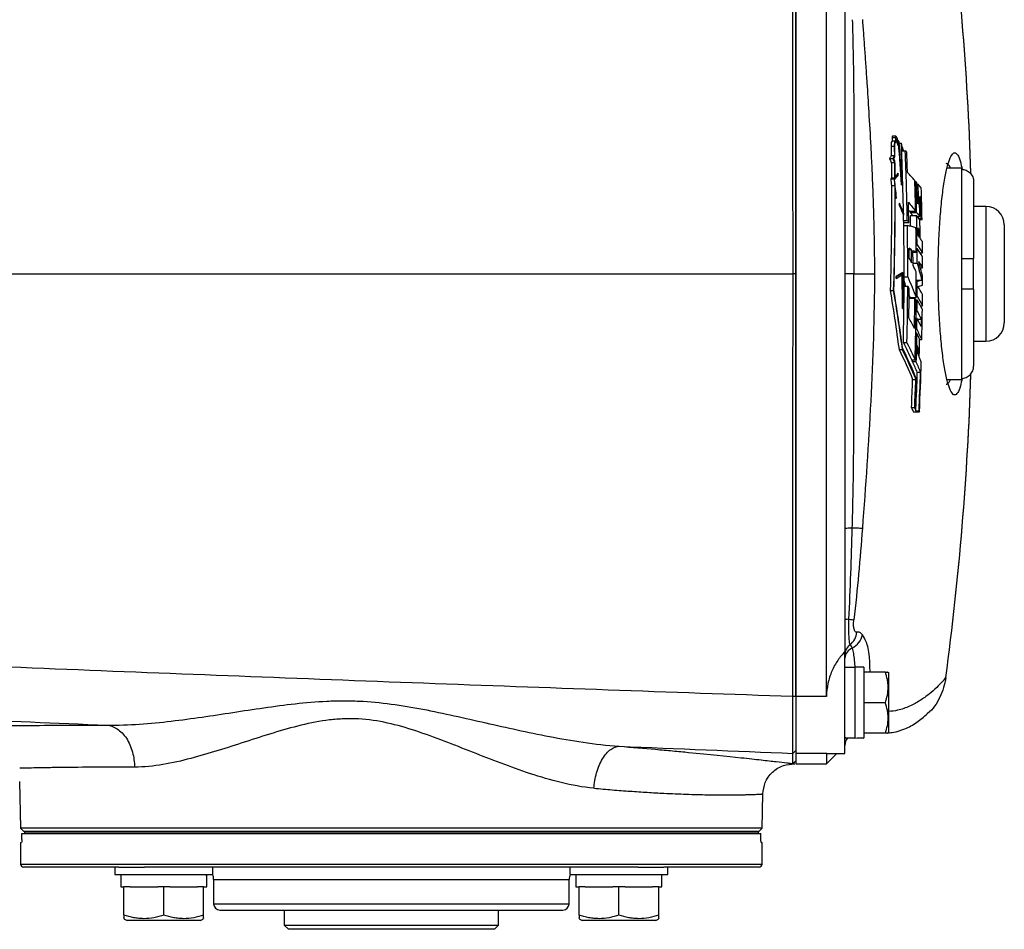
# Model space of a CAD drawing. Units: inches. Extents: x -32.8 to 34.4, y -13.4 to 24.1.
# Drawn here: x 12.1 to 18.5, y 13.4 to 19.2 of the extents above; entities that cross this region are included whole.
import ezdxf

# ---------------------------------------------------------------- set-up
doc = ezdxf.new("R2010")
doc.units = ezdxf.units.IN
doc.header["$MEASUREMENT"] = 0

msp = doc.modelspace()

# ---------------------------------------------------------------- linework, layer by layer
at = {"color": 7, "linetype": 'Continuous', "lineweight": 25}
for p, q in [((17.1272, 14.8681), (17.1272, 20.302)), ((17.324, 14.8681), (17.324, 20.302)), ((17.4422, 20.0123), (17.4422, 15.1578)), ((17.7687, 18.4709), (17.7482, 18.4709)), ((17.7384, 18.4065), (17.7588, 18.4065)), ((17.7454, 18.4395), (17.7659, 18.4395)), ((17.7455, 18.4615), (17.766, 18.4615)), ((17.7686, 18.428), (17.7691, 18.428)), ((17.7776, 18.4446), (17.778, 18.4446)), ((17.7811, 18.4151), (17.7815, 18.4151)), ((17.7815, 18.4426), (17.7837, 18.4426)), ((17.784, 18.4104), (17.7844, 18.4104)), ((17.787, 18.4251), (17.7874, 18.4251)), ((17.7905, 18.4251), (17.8029, 18.4251)), ((17.7394, 18.3448), (17.7599, 18.3448)), ((17.8067, 18.3849), (17.8113, 18.3849)), ((17.8068, 18.3783), (17.8183, 18.3783)), ((17.8068, 18.3757), (17.8295, 18.3757)), ((17.7286, 18.3259), (17.7491, 18.3259)), ((17.74, 18.3002), (17.7605, 18.3002)), ((17.7836, 18.2329), (17.784, 18.2329)), ((18.1902, 18.2642), (18.0982, 18.2642)), ((18.1902, 18.2642), (18.1902, 18.257)), ((18.1902, 18.257), (18.1902, 17.6835)), ((17.7366, 18.1965), (17.7571, 18.1965)), ((17.741, 18.2023), (17.7614, 18.2023)), ((17.7413, 18.1533), (17.7617, 18.1533)), ((17.8045, 18.1577), (17.8049, 18.1577)), ((17.8915, 18.1781), (17.8973, 18.1781)), ((17.9036, 18.161), (17.9124, 18.161)), ((18.2689, 18.1773), (18.2689, 17.6835)), ((17.7699, 18.0707), (17.7651, 18.1177)), ((17.7699, 18.0707), (17.7703, 18.0707)), ((17.791, 18.0294), (17.7914, 18.0294)), ((17.7926, 18.0386), (17.793, 18.0386)), ((17.9205, 18.0714), (17.929, 18.0714)), ((17.8187, 17.9619), (17.8191, 17.9619)), ((17.8506, 17.9943), (17.8558, 17.9878)), ((17.8558, 17.9878), (17.8964, 17.9878)), ((17.8616, 17.9878), (17.8618, 17.9802)), ((17.8618, 17.9802), (17.8774, 17.96)), ((17.8618, 17.9802), (17.9024, 17.9802)), ((18.3477, 18.0181), (18.2689, 18.0181)), ((18.3477, 18.0181), (18.3477, 17.152)), ((17.8193, 17.9275), (17.8427, 17.9275)), ((17.8195, 17.9151), (17.8522, 17.9151)), ((17.8622, 17.96), (17.9028, 17.96)), ((17.908, 17.9531), (17.9231, 17.9531)), ((17.9168, 17.9415), (17.9319, 17.9415)), ((17.9227, 17.9339), (17.9376, 17.9339)), ((18.4658, 17.9), (18.4658, 17.2701)), ((17.8198, 17.8958), (17.8432, 17.8958)), ((17.9101, 17.8687), (17.9189, 17.8687)), ((17.8997, 17.7714), (17.9055, 17.7714)), ((17.8544, 17.741), (17.8699, 17.741)), ((17.8791, 17.7244), (17.9001, 17.7244)), ((17.8999, 17.748), (17.9057, 17.748)), ((17.9245, 17.7195), (17.9403, 17.7195)), ((17.8795, 17.6536), (17.9063, 17.6536)), ((18.1902, 17.6835), (18.1902, 17.4866)), ((18.2689, 17.4866), (18.2689, 17.6835)), ((17.1272, 17.5851), (17.1087, 17.585)), ((17.4988, 17.5851), (17.4422, 17.5851)), ((17.8131, 17.5943), (17.8135, 17.5943)), ((17.9264, 17.6245), (17.9407, 17.6245)), ((17.7709, 17.5674), (17.7713, 17.5674)), ((17.7715, 17.5563), (17.7719, 17.5563)), ((17.8201, 17.5563), (17.8205, 17.5563)), ((17.8223, 17.5285), (17.822, 17.5297)), ((17.822, 17.5205), (17.8244, 17.5205)), ((17.8223, 17.5657), (17.8457, 17.5657)), ((17.9005, 17.5444), (17.9359, 17.5444)), ((17.9005, 17.5359), (17.9063, 17.5359)), ((17.7325, 17.4771), (17.7529, 17.4771)), ((17.8222, 17.5102), (17.8307, 17.5102)), ((17.8222, 17.5068), (17.8456, 17.5068)), ((17.8277, 17.5102), (17.8291, 17.5068)), ((18.1902, 17.4866), (18.1902, 16.9131)), ((18.2689, 17.4866), (18.2689, 16.9928)), ((17.8543, 17.4453), (17.8594, 17.433)), ((17.8544, 17.4288), (17.8911, 17.4288)), ((17.8594, 17.433), (17.9, 17.433)), ((17.8701, 17.433), (17.8724, 17.4288)), ((17.8971, 17.4182), (17.9057, 17.4182)), ((17.9001, 17.4416), (17.9059, 17.4416)), ((17.8109, 17.362), (17.8114, 17.362)), ((17.8991, 17.3473), (17.9049, 17.3473)), ((17.9262, 17.3805), (17.9396, 17.3805)), ((17.8985, 17.3005), (17.9043, 17.3005)), ((17.9077, 17.294), (17.933, 17.294)), ((17.8969, 17.2062), (17.9027, 17.2062)), ((17.8973, 17.2295), (17.9031, 17.2295)), ((17.8406, 17.1413), (17.8198, 17.1413)), ((17.922, 17.1624), (17.9361, 17.1624)), ((18.2689, 17.152), (18.3477, 17.152)), ((17.7894, 17.0998), (17.8098, 17.0998)), ((17.9063, 17.1061), (17.915, 17.1061)), ((17.872, 17.0317), (17.8927, 17.0317)), ((17.8981, 17.0196), (17.8774, 17.0196)), ((17.907, 16.9525), (17.9277, 16.9525)), ((17.877, 16.9069), (17.8973, 16.9069)), ((18.0982, 16.9059), (18.1902, 16.9059)), ((18.1902, 16.9131), (18.1902, 16.9059)), ((17.8698, 16.7258), (17.8901, 16.7258)), ((17.8799, 16.6992), (17.9204, 16.6992)), ((17.8978, 16.7056), (17.918, 16.7056)), ((17.4422, 14.5016), (17.4422, 15.1578)), ((17.5051, 15.0555), (17.4422, 15.0555)), ((17.5642, 15.0565), (17.5051, 15.0565)), ((17.5051, 15.0565), (17.5051, 14.6021)), ((17.5642, 15.0565), (17.5642, 14.6029)), ((17.7018, 15.026), (17.5642, 15.026)), ((17.7217, 15.0221), (17.7194, 15.026)), ((17.7217, 15.0221), (17.7217, 14.8291)), ((17.1272, 14.8695), (17.1077, 14.8681)), ((17.324, 14.8681), (17.1272, 14.8681)), ((17.1272, 14.8681), (17.1272, 14.5022)), ((17.7018, 14.8291), (17.5642, 14.8291)), ((17.7217, 14.8291), (17.7217, 14.6362)), ((17.7018, 14.6323), (17.5642, 14.6323)), ((17.7194, 14.6323), (17.7217, 14.6362)), ((17.4422, 14.5888), (17.4458, 14.607)), ((17.4422, 14.6028), (17.5051, 14.6028)), ((17.4422, 14.597), (17.4432, 14.6028)), ((17.1272, 14.522), (17.1081, 14.503)), ((17.324, 14.5022), (17.1272, 14.5022)), ((17.1272, 14.5022), (17.1272, 14.4354)), ((17.324, 14.5022), (17.327, 14.5039)), ((17.324, 14.5022), (17.324, 14.4354)), ((17.324, 14.4354), (17.3902, 14.5016)), ((17.327, 14.5016), (17.4422, 14.5016)), ((17.1272, 14.4563), (17.108, 14.4373)), ((17.108, 14.4373), (17.108, 14.4373)), ((17.1092, 14.436), (17.1273, 14.4551)), ((17.1272, 14.4354), (17.324, 14.4354)), ((12.1413, 14.3221), (12.1465, 14.0224)), ((16.911, 14.0224), (16.9148, 14.2425)), ((12.1465, 14.0224), (12.1666, 14.0024)), ((16.911, 14.0224), (12.1465, 14.0224)), ((12.155, 13.9492), (12.155, 13.9886)), ((12.155, 13.9886), (16.9025, 13.9886)), ((12.1666, 14.0024), (16.891, 14.0024)), ((12.1732, 14.0024), (12.1732, 13.9925)), ((12.1732, 14.0024), (16.8843, 14.0024)), ((12.1732, 13.9925), (12.1732, 13.9886)), ((12.1732, 13.9925), (16.8843, 13.9925)), ((12.1732, 13.9925), (16.8843, 13.9925)), ((16.8843, 14.0024), (16.8843, 13.9925)), ((16.8843, 13.9925), (16.8843, 13.9886)), ((16.891, 14.0024), (16.911, 14.0224)), ((16.9025, 13.9492), (16.9025, 13.9886)), ((12.1469, 13.9295), (12.1469, 13.7917)), ((12.1469, 13.9295), (12.1535, 13.9295)), ((16.9041, 13.9295), (16.9107, 13.9295)), ((16.9107, 13.7917), (16.9107, 13.9295)), ((12.1469, 13.7917), (16.9107, 13.7917)), ((12.7777, 13.7721), (12.1666, 13.7721)), ((12.7523, 13.7721), (12.7523, 13.7248)), ((12.7523, 13.7248), (13.3822, 13.7248)), ((12.7777, 13.7721), (12.9433, 13.7721)), ((12.7916, 13.7248), (12.7916, 13.6461)), ((16.1142, 13.7721), (12.9433, 13.7721)), ((13.3822, 13.7248), (13.3822, 13.7721)), ((15.6753, 13.7721), (15.6753, 13.7248)), ((15.6753, 13.7248), (16.3053, 13.7248)), ((15.7147, 13.7248), (15.7147, 13.6461)), ((16.1142, 13.7721), (16.2799, 13.7721)), ((16.891, 13.7721), (16.2799, 13.7721)), ((16.3053, 13.7248), (16.3053, 13.7721)), ((13.387, 13.6933), (13.387, 13.5358)), ((13.387, 13.6933), (15.6705, 13.6933)), ((15.6705, 13.5358), (15.6705, 13.6933)), ((12.7916, 13.6461), (12.8113, 13.6461)), ((12.8113, 13.4638), (12.8113, 13.6461)), ((12.8507, 13.6461), (12.8113, 13.6461)), ((12.8507, 13.6461), (13.0279, 13.6461)), ((13.0672, 13.6461), (13.0279, 13.6461)), ((13.0672, 13.4638), (13.0672, 13.6461)), ((13.1066, 13.6461), (13.0672, 13.6461)), ((13.1066, 13.6461), (13.2838, 13.6461)), ((13.3231, 13.6461), (13.2838, 13.6461)), ((13.3231, 13.6461), (13.3428, 13.6461)), ((13.3231, 13.4638), (13.3231, 13.6461)), ((15.7147, 13.6461), (15.7344, 13.6461)), ((15.7344, 13.4638), (15.7344, 13.6461)), ((15.7738, 13.6461), (15.7344, 13.6461)), ((15.7738, 13.6461), (15.9509, 13.6461)), ((15.9903, 13.6461), (15.9509, 13.6461)), ((15.9903, 13.4638), (15.9903, 13.6461)), ((16.0297, 13.6461), (15.9903, 13.6461)), ((16.0297, 13.6461), (16.2068, 13.6461)), ((16.2462, 13.6461), (16.2068, 13.6461)), ((16.2462, 13.6461), (16.2659, 13.6461)), ((16.2462, 13.4638), (16.2462, 13.6461)), ((13.387, 13.5358), (15.6705, 13.5358)), ((13.4264, 13.4965), (15.6311, 13.4965)), ((13.8398, 13.4965), (13.8398, 13.4)), ((15.2177, 13.4), (15.2177, 13.4965)), ((12.8113, 13.4409), (12.831, 13.4295)), ((13.3034, 13.4295), (12.831, 13.4295)), ((13.3034, 13.4295), (13.3231, 13.4409)), ((15.7344, 13.4409), (15.7541, 13.4295)), ((16.2265, 13.4295), (15.7541, 13.4295)), ((16.2265, 13.4295), (16.2462, 13.4409)), ((13.8398, 13.4), (13.8674, 13.3725)), ((13.8398, 13.4), (15.2177, 13.4)), ((15.1902, 13.3725), (13.8674, 13.3725)), ((15.1902, 13.3725), (15.2177, 13.4))]:
    msp.add_line(p, q, dxfattribs=at)
for centre, radius, start, end in [((-1.4161, 17.5851), 19.6782, 1.87576, 7.57852), ((-1.4161, 17.5851), 19.6784, 1.88615, 7.5782), ((-1.4161, 17.5851), 19.2385, 1.16337, 2.30258), ((-1.4161, 17.5851), 19.2618, 1.01868, 2.35256), ((-1.4161, 17.5851), 19.2711, 1.93532, 2.32418), ((-1.4161, 17.5851), 19.3167, 1.19473, 1.77921), ((-1.4161, 17.5851), 19.3225, 1.17166, 1.75869), ((-1.4161, 17.5851), 19.3283, 1.35991, 1.73801), ((-1.4161, 17.5851), 19.3371, 1.32603, 1.70679), ((-1.4161, 17.5851), 19.3568, 1.03252, 1.6349), ((-1.4161, 17.5851), 19.3428, 1.09033, 1.4726), ((-1.4161, 17.5851), 19.3513, 1.05549, 1.44023), ((-1.4161, 17.5851), 19.2385, 359.88424, 1.12226), ((18.3477, 17.9), 0.1181, 0, 90), ((-1.4161, 17.5851), 19.282, 0.90749, 1.1141), ((-1.4161, 17.5851), 19.3225, 0.55255, 1.11176), ((-1.4161, 17.5851), 19.3428, 0.67548, 1.02991), ((-1.4161, 17.5851), 19.2618, 359.94246, 0.92447), ((-1.4161, 17.5851), 19.3167, 0.41343, 0.87779), ((-1.4161, 17.5851), 19.3283, 0.73795, 0.8773), ((-1.4161, 17.5851), 19.3371, 0.70014, 0.84041), ((-1.4161, 17.5851), 19.3568, 0.39789, 0.61351), ((-1.4161, 17.5851), 19.2711, 0.2944, 0.4885), ((-1.4161, 17.5851), 19.2866, 0.20833, 0.46337), ((-1.4161, 17.5851), 19.2957, 0.15741, 0.44851), ((-1.4161, 17.5851), 19.3225, 0.20333, 0.48315), ((-1.4161, 17.5851), 19.3568, 0.11665, 0.32667), ((-1.4161, 17.5851), 19.3167, 359.54899, 0.0372), ((-1.4161, 17.5851), 19.2385, 358.69296, 359.83151), ((-1.4161, 17.5851), 19.3225, 359.57471, 359.85428), ((-1.4161, 17.5851), 19.3568, 359.78521, 359.95953), ((-1.4161, 17.5851), 19.2618, 358.67979, 359.7673), ((-1.4161, 17.5851), 19.2711, 359.15939, 359.72154), ((-1.4161, 17.5851), 19.3079, 358.95882, 359.53639), ((-1.4161, 17.5851), 19.3167, 358.35844, 359.49083), ((-1.4161, 17.5851), 19.3225, 359.29491, 359.50517), ((-1.4161, 17.5851), 19.3568, 359.39442, 359.60432), ((-1.4161, 17.5851), 19.3568, 358.74896, 359.32305), ((-1.4161, 17.5851), 19.3225, 358.94577, 359.15629), ((18.3477, 17.2701), 0.1181, 270, 0), ((-1.4161, 17.5851), 19.3283, 358.49911, 358.63231), ((-1.4161, 17.5851), 19.3371, 358.44649, 358.58064), ((-1.4161, 17.5851), 19.3568, 357.37706, 358.32584), ((-1.4161, 17.5851), 19.3335, 357.43118, 358.12494), ((-1.4161, 17.5851), 19.3542, 357.39558, 358.12694), ((-1.4161, 17.5851), 19.3051, 357.44902, 357.98678), ((-1.4161, 17.5851), 19.3253, 357.4517, 357.98889), ((-1.4161, 17.5851), 19.3281, 357.47147, 358.00926), ((-1.4161, 17.5851), 19.6782, 352.42148, 358.12112), ((-1.4161, 17.5851), 19.6784, 352.4218, 358.10852), ((-1.4161, 17.5851), 19.3339, 357.39286, 357.43123), ((17.4016, 15.2919), 0.1167, 308.88071, 355.0861), ((17.4322, 15.2914), 0.1251, 297.23672, 347.97329), ((17.5194, 15.1378), 0.0773, 125.17556, 179.87707), ((17.5142, 15.1125), 0.0721, 110.12966, 178.60596), ((17.5209, 14.5536), 0.0787, 141.31781, 180), ((12.1666, 13.7917), 0.0197, 180, 270), ((16.891, 13.7917), 0.0197, 270, 0), ((13.3083, 13.6933), 0.0787, 0, 23.57818), ((15.7492, 13.6933), 0.0787, 156.42182, 180), ((13.4264, 13.5358), 0.0394, 180, 270), ((15.6311, 13.5358), 0.0394, 270, 0)]:
    msp.add_arc(centre, radius, start, end, dxfattribs=at)
for centre, major_axis, start_param, end_param in [((17.4382, 14.8291), (1.2894, 0), 4.76436, 4.810293), ((17.6312, 14.8291), (1.2894, 0), 4.637471, 4.660418), ((13.0672, 13.6461), (0, 1.563), 4.712389, 4.762789), ((13.0672, 13.7248), (0, 1.563), 4.687197, 4.712389), ((15.9903, 13.6461), (0, 1.563), 4.712389, 4.762789), ((15.9903, 13.7248), (0, 1.563), 4.687197, 4.712389)]:
    msp.add_ellipse(centre, major_axis=major_axis, ratio=0.176327, start_param=start_param, end_param=end_param, dxfattribs=at)
for points, knots in [([(17.1087, 17.5851), (17.1086, 17.8145), (17.1085, 18.0378), (17.1084, 18.4809), (17.1083, 18.7004), (17.1081, 19.1428), (17.108, 19.3655), (17.1079, 19.7081), (17.1079, 19.8237), (17.1078, 20.0592), (17.1078, 20.179), (17.1077, 20.302)], [0, 0, 0, 0, 0.25, 0.25, 0.5, 0.5, 0.75, 0.75, 0.875, 0.875, 1, 1, 1, 1]), ([(17.1272, 20.3007), (17.1272, 20.2576), (17.1272, 20.1715), (17.1272, 20.0423), (17.1272, 19.913), (17.1272, 19.7838), (17.1272, 19.6545), (17.1272, 19.5253), (17.1272, 19.396), (17.1272, 19.2667), (17.1272, 19.1374), (17.1272, 19.0081), (17.1272, 18.8788), (17.1272, 18.7495), (17.1272, 18.6202), (17.1272, 18.4908), (17.1272, 18.3615), (17.1272, 18.2321), (17.1272, 18.1027), (17.1272, 17.9733), (17.1272, 17.8439), (17.1272, 17.7145), (17.1272, 17.6282), (17.1272, 17.5851)], [0, 0, 0, 0, 0.047648, 0.09529, 0.142926, 0.190557, 0.238183, 0.285806, 0.333425, 0.38104, 0.428653, 0.476264, 0.523874, 0.571483, 0.619091, 0.666699, 0.714307, 0.761917, 0.809529, 0.857142, 0.904758, 0.952377, 1, 1, 1, 1]), ([(17.4894, 19.2187), (17.4933, 19.0828), (17.496, 18.9468), (17.4992, 18.6745), (17.4997, 18.5384), (17.5001, 18.1299), (17.4988, 17.8575), (17.4988, 17.5851)], [0, 0, 0, 0, 0.25, 0.25, 0.5, 0.5, 1, 1, 1, 1]), ([(17.5543, 19.2204), (17.5554, 19.2047), (17.5577, 19.173), (17.5612, 19.1248), (17.5648, 19.0755), (17.5684, 19.025), (17.572, 18.9734), (17.5757, 18.9208), (17.5794, 18.867), (17.586, 18.7689), (17.596, 18.6144), (17.6052, 18.4529), (17.6125, 18.3104), (17.6174, 18.2039), (17.6218, 18.0928), (17.6253, 17.9865), (17.628, 17.8831), (17.63, 17.7768), (17.6312, 17.6783), (17.6313, 17.6153), (17.6314, 17.585)], [0, 0, 0, 0, 0.028839, 0.058355, 0.088552, 0.119429, 0.150988, 0.183231, 0.216159, 0.249773, 0.363293, 0.499754, 0.54602, 0.624813, 0.695015, 0.749881, 0.819582, 0.884501, 0.944639, 1, 1, 1, 1]), ([(17.7482, 18.4707), (17.7479, 18.4707), (17.7473, 18.4707), (17.7464, 18.469), (17.7458, 18.4662), (17.7456, 18.4635), (17.7455, 18.4619), (17.7455, 18.4615)], [0, 0, 0, 0, 0.192799, 0.447272, 0.694674, 0.932657, 1, 1, 1, 1]), ([(17.77, 18.4698), (17.7691, 18.4713), (17.7681, 18.4712), (17.7665, 18.4681), (17.766, 18.465), (17.766, 18.4615)], [0, 0, 0, 0, 0.5, 0.5, 1, 1, 1, 1]), ([(17.7454, 18.4395), (17.7433, 18.4384), (17.7413, 18.4346), (17.7387, 18.4227), (17.7381, 18.4148), (17.7384, 18.4065)], [0, 0, 0, 0, 0.5, 0.5, 1, 1, 1, 1]), ([(17.7659, 18.4395), (17.7637, 18.4384), (17.7618, 18.4346), (17.7592, 18.4227), (17.7586, 18.4148), (17.7588, 18.4065)], [0, 0, 0, 0, 0.5, 0.5, 1, 1, 1, 1]), ([(17.762, 18.406), (17.762, 18.4086), (17.762, 18.4137), (17.7629, 18.4204), (17.7644, 18.4254), (17.7661, 18.4283), (17.7673, 18.4282), (17.7677, 18.4282)], [0, 0, 0, 0, 0.211276, 0.422685, 0.636612, 0.857641, 1, 1, 1, 1]), ([(18.195, 16.9132), (18.1915, 16.8964), (18.1828, 16.8542), (18.1666, 16.8172), (18.1475, 16.802), (18.1278, 16.8168), (18.1083, 16.8614), (18.0898, 16.933), (18.0733, 17.0303), (18.0594, 17.1484), (18.0489, 17.2842), (18.0423, 17.4315), (18.0401, 17.5853), (18.0423, 17.7389), (18.0489, 17.8861), (18.0594, 18.0217), (18.0733, 18.1398), (18.0898, 18.2371), (18.1083, 18.3086), (18.1277, 18.3532), (18.1475, 18.3681), (18.1666, 18.3529), (18.1826, 18.3163), (18.1913, 18.2745), (18.1947, 18.2579)], [0, 0, 0, 0, 0.031128, 0.078063, 0.125032, 0.172007, 0.218936, 0.265907, 0.312729, 0.359669, 0.40643, 0.4535, 0.500431, 0.547367, 0.594238, 0.641049, 0.687992, 0.734792, 0.781752, 0.828583, 0.875535, 0.9224, 0.969346, 1, 1, 1, 1]), ([(18.1195, 18.2642), (18.118, 18.2684), (18.1144, 18.2786), (18.108, 18.2858), (18.1009, 18.2926), (18.0959, 18.2933), (18.0934, 18.2937)], [0, 0, 0, 0, 0.184649, 0.449283, 0.722062, 1, 1, 1, 1]), ([(18.1902, 18.257), (18.1954, 18.257), (18.2006, 18.2565), (18.2107, 18.2544), (18.2157, 18.2529), (18.2253, 18.2489), (18.2299, 18.2464), (18.2384, 18.2406), (18.2424, 18.2372), (18.2497, 18.2298), (18.2529, 18.2258), (18.2586, 18.2171), (18.2611, 18.2125), (18.265, 18.2028), (18.2664, 18.1979), (18.2684, 18.1877), (18.2689, 18.1825), (18.2689, 18.1773)], [0, 0, 0, 0, 0.125, 0.125, 0.25, 0.25, 0.375, 0.375, 0.5, 0.5, 0.625, 0.625, 0.75, 0.75, 0.875, 0.875, 1, 1, 1, 1]), ([(18.1902, 17.6835), (18.1954, 17.6835), (18.2006, 17.6835), (18.2107, 17.6835), (18.2157, 17.6835), (18.2253, 17.6835), (18.2299, 17.6835), (18.2384, 17.6835), (18.2424, 17.6835), (18.2497, 17.6835), (18.2529, 17.6835), (18.2586, 17.6835), (18.2611, 17.6835), (18.265, 17.6835), (18.2664, 17.6835), (18.2684, 17.6835), (18.2689, 17.6835), (18.2689, 17.6835)], [0, 0, 0, 0, 0.125, 0.125, 0.25, 0.25, 0.375, 0.375, 0.5, 0.5, 0.625, 0.625, 0.75, 0.75, 0.875, 0.875, 1, 1, 1, 1]), ([(17.4894, 15.9514), (17.4933, 16.0873), (17.496, 16.2233), (17.4992, 16.4956), (17.4997, 16.6317), (17.5001, 17.0403), (17.4988, 17.3127), (17.4988, 17.5851)], [0, 0, 0, 0, 0.25, 0.25, 0.5, 0.5, 1, 1, 1, 1]), ([(17.4988, 17.5851), (17.5142, 17.5851), (17.5294, 17.5851), (17.5577, 17.5851), (17.571, 17.5851), (17.5942, 17.5851), (17.6043, 17.5851), (17.6206, 17.5851), (17.6269, 17.5851), (17.6314, 17.5851)], [0, 0, 0, 0, 0.25, 0.25, 0.5, 0.5, 0.75, 0.75, 1, 1, 1, 1]), ([(18.2689, 17.4866), (18.2689, 17.4866), (18.2684, 17.4866), (18.2664, 17.4866), (18.2649, 17.4866), (18.2591, 17.4866), (18.2533, 17.4866), (18.2424, 17.4866), (18.2384, 17.4866), (18.2298, 17.4866), (18.2253, 17.4866), (18.2157, 17.4866), (18.2107, 17.4866), (18.2005, 17.4866), (18.1954, 17.4866), (18.1902, 17.4866)], [0, 0, 0, 0, 0.125, 0.125, 0.25, 0.25, 0.5, 0.5, 0.625, 0.625, 0.75, 0.75, 0.875, 0.875, 1, 1, 1, 1]), ([(18.1902, 16.9131), (18.2005, 16.9131), (18.2109, 16.9152), (18.23, 16.9232), (18.2388, 16.9292), (18.2497, 16.9403), (18.253, 16.9444), (18.2586, 16.953), (18.2611, 16.9577), (18.2669, 16.972), (18.2689, 16.9825), (18.2689, 16.9928)], [0, 0, 0, 0, 0.25, 0.25, 0.5, 0.5, 0.625, 0.625, 0.75, 0.75, 1, 1, 1, 1]), ([(18.0934, 16.8764), (18.0943, 16.8764), (18.0961, 16.8765), (18.0992, 16.8775), (18.1035, 16.88), (18.1103, 16.8867), (18.1163, 16.8956), (18.1201, 16.9045), (18.1207, 16.9059)], [0, 0, 0, 0, 0.097401, 0.19322, 0.337054, 0.573404, 0.93011, 1, 1, 1, 1]), ([(17.4894, 15.9514), (17.4755, 15.951), (17.4633, 15.9502), (17.4467, 15.9483), (17.4422, 15.9472), (17.4422, 15.9461)], [0, 0, 0, 0, 0.5, 0.5, 1, 1, 1, 1]), ([(17.4675, 15.3656), (17.4722, 15.4632), (17.4762, 15.5608), (17.4834, 15.7561), (17.4865, 15.8537), (17.4894, 15.9514)], [0, 0, 0, 0, 0.5, 0.5, 1, 1, 1, 1]), ([(17.5543, 15.9497), (17.5496, 15.9494), (17.5415, 15.9494), (17.5191, 15.95), (17.5048, 15.9506), (17.4894, 15.9514)], [0, 0, 0, 0, 0.5, 0.5, 1, 1, 1, 1]), ([(17.5543, 15.9497), (17.5471, 15.8516), (17.5392, 15.7536), (17.5211, 15.5575), (17.511, 15.4595), (17.4993, 15.3615)], [0, 0, 0, 0, 0.5, 0.5, 1, 1, 1, 1]), ([(17.4675, 15.3656), (17.4596, 15.3648), (17.4531, 15.3639), (17.4444, 15.3618), (17.4422, 15.3607), (17.4422, 15.3596)], [0, 0, 0, 0, 0.5, 0.5, 1, 1, 1, 1]), ([(17.4749, 15.201), (17.4736, 15.2036), (17.4724, 15.2095), (17.4701, 15.2281), (17.4691, 15.2401), (17.4675, 15.27), (17.467, 15.287), (17.4668, 15.3249), (17.467, 15.3448), (17.4675, 15.3656)], [0, 0, 0, 0, 0.25, 0.25, 0.5, 0.5, 0.75, 0.75, 1, 1, 1, 1]), ([(17.5179, 15.2819), (17.5162, 15.2815), (17.5145, 15.2817), (17.5113, 15.283), (17.5097, 15.2842), (17.5068, 15.2875), (17.5054, 15.2897), (17.503, 15.295), (17.5019, 15.2981), (17.5001, 15.3053), (17.4993, 15.3094), (17.4982, 15.3184), (17.4978, 15.3232), (17.4974, 15.3387), (17.4979, 15.3501), (17.4993, 15.3615)], [0, 0, 0, 0, 0.125, 0.125, 0.25, 0.25, 0.375, 0.375, 0.5, 0.5, 0.625, 0.625, 0.75, 0.75, 1, 1, 1, 1]), ([(17.1077, 14.8681), (16.3162, 14.8956), (15.5255, 14.924), (13.946, 14.9829), (13.1572, 15.0134), (11.5819, 15.0772), (10.7956, 15.1105), (9.2261, 15.1804), (8.4428, 15.2171), (7.6616, 15.256)], [0, 0, 0, 0, 0.25, 0.25, 0.5, 0.5, 0.75, 0.75, 1, 1, 1, 1]), ([(17.5545, 15.2653), (17.5491, 15.2719), (17.5433, 15.2766), (17.5311, 15.2823), (17.5247, 15.2832), (17.5179, 15.2819)], [0, 0, 0, 0, 0.5, 0.5, 1, 1, 1, 1]), ([(17.6035, 15.026), (17.6029, 15.0602), (17.6015, 15.1391), (17.5826, 15.2203), (17.5628, 15.2519), (17.5545, 15.2653)], [0, 0, 0, 0, 0.306387, 0.70725, 1, 1, 1, 1]), ([(17.5076, 15.0565), (17.5072, 15.0629), (17.5058, 15.0877), (17.5018, 15.1255), (17.4957, 15.1592), (17.4911, 15.1744), (17.4894, 15.1802)], [0, 0, 0, 0, 0.116258, 0.448342, 0.791798, 1, 1, 1, 1]), ([(17.4422, 15.1578), (17.4256, 15.1404), (17.4101, 15.1214), (17.389, 15.0899), (17.3822, 15.0789), (17.3696, 15.0559), (17.3637, 15.0439), (17.353, 15.0192), (17.3482, 15.0064), (17.3397, 14.9802), (17.336, 14.9666), (17.3271, 14.925), (17.324, 14.8968), (17.324, 14.8681)], [0, 0, 0, 0, 0.25, 0.25, 0.375, 0.375, 0.5, 0.5, 0.625, 0.625, 0.75, 0.75, 1, 1, 1, 1]), ([(17.7018, 14.8291), (17.7125, 14.8613), (17.7194, 14.8939), (17.7194, 14.9358), (17.719, 14.9442), (17.7174, 14.9608), (17.7162, 14.969), (17.7116, 14.9937), (17.7072, 15.0099), (17.7018, 15.026)], [0, 0, 0, 0, 0.5, 0.5, 0.625, 0.625, 0.75, 0.75, 1, 1, 1, 1]), ([(17.7018, 15.026), (17.7103, 15.026), (17.7215, 15.026), (17.717, 15.026), (17.7159, 15.026)], [0, 0, 0, 0, 0.756896, 1, 1, 1, 1]), ([(18.0902, 14.9898), (18.0831, 14.9816), (18.0688, 14.9653), (18.0323, 14.9269), (17.9851, 14.8849), (17.9266, 14.8417), (17.8587, 14.8057), (17.7908, 14.7793), (17.7416, 14.7742), (17.7217, 14.7721)], [0, 0, 0, 0, 0.145649, 0.291745, 0.44669, 0.597256, 0.745873, 0.896724, 1, 1, 1, 1]), ([(18.0902, 14.9899), (18.0902, 14.9899), (18.0845, 14.9465), (18.0566, 14.8628), (18.0057, 14.7822), (17.9671, 14.7544), (17.9641, 14.7522)], [0, 0, 0, 0, 0.0000086, 0.4796173, 0.9591906, 1, 1, 1, 1]), ([(17.1081, 14.503), (17.1078, 14.5083), (17.1076, 14.5494), (17.1075, 14.6824), (17.1076, 14.7736), (17.1077, 14.8681)], [0, 0, 0, 0, 0.00682274, 0.00682274, 0.01364548, 0.01364548, 0.01364548, 0.01364548]), ([(17.1272, 14.8695), (17.1272, 14.7795), (17.1272, 14.6927), (17.1272, 14.566), (17.1272, 14.527), (17.1272, 14.522)], [0, 0, 0, 0, 0.00682274, 0.00682274, 0.01364548, 0.01364548, 0.01364548, 0.01364548]), ([(8.7929, 14.8466), (9.4422, 14.8196), (10.0927, 14.7926), (11.3956, 14.7387), (12.0482, 14.7118), (12.7015, 14.6848)], [0, 0, 0, 0, 0.5, 0.5, 1, 1, 1, 1]), ([(12.7015, 14.6848), (12.7736, 14.6835), (12.8428, 14.6863), (12.9797, 14.6957), (13.0477, 14.7026), (13.1814, 14.7184), (13.2473, 14.7274), (13.3789, 14.7463), (13.4445, 14.7564), (13.5765, 14.7765), (13.6431, 14.7867), (13.7764, 14.8059), (13.8432, 14.8148), (13.9776, 14.8297), (14.0453, 14.8356), (14.1481, 14.8404), (14.1826, 14.8413), (14.252, 14.8415), (14.2871, 14.8408), (14.4608, 14.8329), (14.596, 14.8127), (14.8653, 14.7612), (15.0001, 14.7301), (15.202, 14.6844), (15.2694, 14.6692), (15.4055, 14.6396), (15.4742, 14.6253), (15.6151, 14.5982), (15.6876, 14.5854), (15.8356, 14.5636), (15.9115, 14.5544), (15.9929, 14.5491)], [0, 0, 0, 0, 0.0625, 0.0625, 0.125, 0.125, 0.1875, 0.1875, 0.25, 0.25, 0.3125, 0.3125, 0.375, 0.375, 0.4375, 0.4375, 0.46875, 0.46875, 0.5, 0.5, 0.625, 0.625, 0.75, 0.75, 0.8125, 0.8125, 0.875, 0.875, 0.9375, 0.9375, 1, 1, 1, 1]), ([(17.7018, 14.6323), (17.7125, 14.6644), (17.7194, 14.6971), (17.7194, 14.7389), (17.719, 14.7473), (17.7174, 14.7639), (17.7162, 14.7722), (17.7116, 14.7968), (17.7072, 14.8131), (17.7018, 14.8291)], [0, 0, 0, 0, 0.5, 0.5, 0.625, 0.625, 0.75, 0.75, 1, 1, 1, 1]), ([(17.721, 14.6351), (17.7322, 14.6359), (17.7632, 14.638), (17.8269, 14.6589), (17.9037, 14.6986), (17.9497, 14.739), (17.9718, 14.7585)], [0, 0, 0, 0, 0.159064, 0.443253, 0.7316, 1, 1, 1, 1]), ([(11.8807, 14.6783), (11.8895, 14.6784), (11.9142, 14.6789), (11.9742, 14.6798), (11.9982, 14.6802), (12.04, 14.6808), (12.0549, 14.681), (12.0865, 14.6815), (12.1032, 14.6817), (12.1907, 14.6828), (12.2745, 14.6836), (12.3962, 14.6844), (12.4214, 14.6845), (12.4736, 14.6847), (12.5006, 14.6848), (12.5833, 14.685), (12.6411, 14.685), (12.7015, 14.6848)], [0, 0, 0, 0, 0.25, 0.25, 0.375, 0.375, 0.4375, 0.4375, 0.5, 0.5, 0.75, 0.75, 0.8125, 0.8125, 0.875, 0.875, 1, 1, 1, 1]), ([(12.7015, 14.6848), (12.7123, 14.6838), (12.7233, 14.6815), (12.7454, 14.6736), (12.7565, 14.6681), (12.7782, 14.6539), (12.7888, 14.6452), (12.8088, 14.6247), (12.8182, 14.6129), (12.8353, 14.587), (12.8429, 14.5728), (12.856, 14.5429), (12.8615, 14.5271), (12.8702, 14.495), (12.8735, 14.4787), (12.8778, 14.4463), (12.8789, 14.4302), (12.8791, 14.4147)], [0, 0, 0, 0, 0.125, 0.125, 0.25, 0.25, 0.375, 0.375, 0.5, 0.5, 0.625, 0.625, 0.75, 0.75, 0.875, 0.875, 1, 1, 1, 1]), ([(15.8302, 14.279), (15.7557, 14.2858), (15.6864, 14.2993), (15.5516, 14.3321), (15.4857, 14.3518), (15.3578, 14.3938), (15.2955, 14.4163), (15.1723, 14.4626), (15.1114, 14.4865), (14.9291, 14.5585), (14.8076, 14.6074), (14.5653, 14.6873), (14.4437, 14.7178), (14.2875, 14.7262), (14.2559, 14.7265), (14.1935, 14.7241), (14.1625, 14.7216), (14.0701, 14.7104), (14.0092, 14.6984), (13.8886, 14.6692), (13.8288, 14.6521), (13.7095, 14.6157), (13.65, 14.5964), (13.5323, 14.5583), (13.4739, 14.5393), (13.3572, 14.5033), (13.2989, 14.4861), (13.1811, 14.4553), (13.1213, 14.4416), (13.0017, 14.4214), (12.9414, 14.4145), (12.8791, 14.4147)], [0, 0, 0, 0, 0.0625, 0.0625, 0.125, 0.125, 0.1875, 0.1875, 0.25, 0.25, 0.375, 0.375, 0.5, 0.5, 0.53125, 0.53125, 0.5625, 0.5625, 0.625, 0.625, 0.6875, 0.6875, 0.75, 0.75, 0.8125, 0.8125, 0.875, 0.875, 0.9375, 0.9375, 1, 1, 1, 1]), ([(17.7159, 14.6323), (17.717, 14.6323), (17.7215, 14.6323), (17.7103, 14.6323), (17.7018, 14.6323)], [0, 0, 0, 0, 0.243104, 1, 1, 1, 1]), ([(15.8302, 14.279), (15.8313, 14.2949), (15.8331, 14.3113), (15.8386, 14.3445), (15.8423, 14.3613), (15.8515, 14.3941), (15.857, 14.4102), (15.8698, 14.4408), (15.877, 14.4552), (15.8927, 14.4813), (15.9013, 14.4931), (15.9191, 14.5133), (15.9284, 14.5218), (15.9471, 14.5353), (15.9566, 14.5403), (15.9751, 14.547), (15.9842, 14.5488), (15.9929, 14.5491)], [0, 0, 0, 0, 0.125, 0.125, 0.25, 0.25, 0.375, 0.375, 0.5, 0.5, 0.625, 0.625, 0.75, 0.75, 0.875, 0.875, 1, 1, 1, 1]), ([(15.9929, 14.5491), (16.0741, 14.5425), (16.152, 14.5359), (16.2636, 14.526), (16.3001, 14.5227), (16.3707, 14.5162), (16.4048, 14.5129), (16.5693, 14.4972), (16.682, 14.4856), (16.7999, 14.4729), (16.8224, 14.4704), (16.865, 14.4657), (16.9248, 14.459), (16.973, 14.4535), (17.0276, 14.447), (17.0501, 14.4444), (17.077, 14.4411), (17.0848, 14.4401), (17.0982, 14.4385), (17.1037, 14.4378), (17.1081, 14.4373)], [0, 0, 0, 0, 0.125, 0.125, 0.1875, 0.1875, 0.25, 0.25, 0.5, 0.5, 0.5625, 0.5625, 0.625, 0.75, 0.75, 0.875, 0.875, 0.9375, 0.9375, 1, 1, 1, 1]), ([(16.9148, 14.2425), (16.918, 14.2677), (16.9229, 14.3063), (16.9491, 14.3524), (16.9759, 14.3837), (17.009, 14.4086), (17.0565, 14.4318), (17.0955, 14.4342), (17.1207, 14.4357)], [0, 0, 0, 0, 0.239058, 0.368104, 0.500001, 0.631897, 0.760943, 1, 1, 1, 1]), ([(12.8791, 14.4147), (12.8239, 14.4148), (12.7711, 14.4147), (12.6957, 14.4145), (12.6711, 14.4144), (12.6236, 14.4142), (12.6007, 14.4141), (12.49, 14.4133), (12.4142, 14.4123), (12.3354, 14.4112), (12.3204, 14.411), (12.2921, 14.4105), (12.2788, 14.4103), (12.2416, 14.4097), (12.2205, 14.4093), (12.1855, 14.4086), (12.1716, 14.4083), (12.1511, 14.408), (12.1445, 14.4079), (12.1415, 14.4078)], [0, 0, 0, 0, 0.125, 0.125, 0.1875, 0.1875, 0.25, 0.25, 0.5, 0.5, 0.5625, 0.5625, 0.625, 0.625, 0.75, 0.75, 0.875, 0.875, 1, 1, 1, 1]), ([(15.8302, 14.279), (15.8696, 14.2756), (15.9492, 14.2686), (16.0635, 14.26), (16.1746, 14.2527), (16.2705, 14.2474), (16.3531, 14.2437), (16.4243, 14.241), (16.4938, 14.2389), (16.561, 14.2374), (16.6184, 14.2365), (16.6676, 14.2362), (16.7097, 14.2363), (16.7467, 14.2366), (16.7801, 14.2372), (16.8111, 14.2379), (16.8407, 14.2388), (16.8648, 14.2398), (16.8815, 14.2405), (16.8931, 14.2412), (16.9025, 14.2417), (16.9097, 14.2422), (16.9136, 14.2424), (16.9153, 14.2426), (16.9148, 14.2425), (16.9148, 14.2425)], [0, 0, 0, 0, 0.060315, 0.121869, 0.184668, 0.248721, 0.294604, 0.342447, 0.392253, 0.444024, 0.49776, 0.536861, 0.578567, 0.622879, 0.657542, 0.699053, 0.747412, 0.795523, 0.833854, 0.862405, 0.893321, 0.931472, 0.966331, 0.9979, 1, 1, 1, 1]), ([(12.155, 13.9492), (12.155, 13.944), (12.1548, 13.9389), (12.1543, 13.9317), (12.1539, 13.9295), (12.1535, 13.9295)], [0, 0, 0, 0, 0.5, 0.5, 1, 1, 1, 1]), ([(16.9041, 13.9295), (16.9037, 13.9295), (16.9033, 13.9317), (16.9027, 13.9389), (16.9025, 13.944), (16.9025, 13.9492)], [0, 0, 0, 0, 0.5, 0.5, 1, 1, 1, 1]), ([(13.0672, 13.4638), (13.0463, 13.4568), (13.0253, 13.4511), (12.9828, 13.4431), (12.9613, 13.4409), (12.9286, 13.4409), (12.9177, 13.4414), (12.8961, 13.4435), (12.8854, 13.4451), (12.8533, 13.451), (12.8322, 13.4568), (12.8113, 13.4638)], [0, 0, 0, 0, 0.25, 0.25, 0.5, 0.5, 0.625, 0.625, 0.75, 0.75, 1, 1, 1, 1]), ([(12.8113, 13.4638), (12.8113, 13.4533), (12.8113, 13.4389), (12.8113, 13.4443), (12.8113, 13.4458)], [0, 0, 0, 0, 0.726305, 1, 1, 1, 1]), ([(13.3231, 13.4638), (13.3022, 13.4568), (13.2812, 13.4511), (13.2387, 13.4431), (13.2172, 13.4409), (13.1845, 13.4409), (13.1736, 13.4414), (13.152, 13.4435), (13.1413, 13.4451), (13.1092, 13.451), (13.0881, 13.4568), (13.0672, 13.4638)], [0, 0, 0, 0, 0.25, 0.25, 0.5, 0.5, 0.625, 0.625, 0.75, 0.75, 1, 1, 1, 1]), ([(13.3231, 13.4458), (13.3231, 13.4443), (13.3231, 13.4389), (13.3231, 13.4533), (13.3231, 13.4638)], [0, 0, 0, 0, 0.273695, 1, 1, 1, 1]), ([(15.9903, 13.4638), (15.9694, 13.4568), (15.9484, 13.4511), (15.9058, 13.4431), (15.8844, 13.4409), (15.8517, 13.4409), (15.8408, 13.4414), (15.8192, 13.4435), (15.8084, 13.4451), (15.7764, 13.451), (15.7553, 13.4568), (15.7344, 13.4638)], [0, 0, 0, 0, 0.25, 0.25, 0.5, 0.5, 0.625, 0.625, 0.75, 0.75, 1, 1, 1, 1]), ([(15.7344, 13.4638), (15.7344, 13.4533), (15.7344, 13.4389), (15.7344, 13.4443), (15.7344, 13.4458)], [0, 0, 0, 0, 0.726305, 1, 1, 1, 1]), ([(16.2462, 13.4638), (16.2253, 13.4568), (16.2043, 13.4511), (16.1617, 13.4431), (16.1403, 13.4409), (16.1076, 13.4409), (16.0967, 13.4414), (16.0751, 13.4435), (16.0643, 13.4451), (16.0323, 13.451), (16.0112, 13.4568), (15.9903, 13.4638)], [0, 0, 0, 0, 0.25, 0.25, 0.5, 0.5, 0.625, 0.625, 0.75, 0.75, 1, 1, 1, 1]), ([(16.2462, 13.4458), (16.2462, 13.4443), (16.2462, 13.4389), (16.2462, 13.4533), (16.2462, 13.4638)], [0, 0, 0, 0, 0.273695, 1, 1, 1, 1])]:
    msp.add_open_spline(points, degree=3, knots=knots, dxfattribs=at)
for points in [[(17.7801, 18.4541), (17.7768, 18.4593), (17.7734, 18.4646), (17.77, 18.4698)], [(17.7384, 18.4065), (17.7387, 18.3859), (17.7391, 18.3654), (17.7394, 18.3448)], [(17.7455, 18.4615), (17.7455, 18.4542), (17.7455, 18.4468), (17.7454, 18.4395)], [(17.7588, 18.4065), (17.7592, 18.3859), (17.7595, 18.3654), (17.7599, 18.3448)], [(17.7632, 18.3373), (17.7628, 18.3602), (17.7625, 18.3831), (17.762, 18.406)], [(17.766, 18.4615), (17.766, 18.4542), (17.7659, 18.4468), (17.7659, 18.4395)], [(17.7686, 18.4283), (17.7687, 18.4282), (17.7689, 18.4281), (17.7691, 18.428)], [(17.7776, 18.4446), (17.7747, 18.4492), (17.7717, 18.4538), (17.7688, 18.4584)], [(17.7691, 18.428), (17.7691, 18.4381), (17.7691, 18.4483), (17.7692, 18.4584)], [(17.7692, 18.4584), (17.7721, 18.4538), (17.7751, 18.4492), (17.778, 18.4446)], [(17.7811, 18.4151), (17.7799, 18.4249), (17.7788, 18.4348), (17.7776, 18.4446)], [(17.778, 18.4446), (17.7792, 18.4348), (17.7803, 18.4249), (17.7815, 18.4151)], [(17.7828, 18.4316), (17.7819, 18.4391), (17.781, 18.4466), (17.7801, 18.4541)], [(17.784, 18.4104), (17.783, 18.412), (17.7821, 18.4136), (17.7811, 18.4151)], [(17.7815, 18.4151), (17.7825, 18.4136), (17.7834, 18.412), (17.7844, 18.4104)], [(17.7837, 18.4426), (17.7834, 18.4389), (17.7831, 18.4353), (17.7828, 18.4316)], [(17.79, 18.4327), (17.7879, 18.436), (17.7858, 18.4393), (17.7837, 18.4426)], [(17.7844, 18.4104), (17.7849, 18.4162), (17.7854, 18.4219), (17.7859, 18.4276)], [(17.787, 18.4251), (17.7865, 18.4259), (17.786, 18.4267), (17.7855, 18.4276)], [(17.7859, 18.4276), (17.7864, 18.4267), (17.7869, 18.4259), (17.7874, 18.4251)], [(17.8045, 18.1577), (17.7993, 18.2469), (17.7934, 18.336), (17.787, 18.4251)], [(17.7874, 18.4251), (17.7939, 18.336), (17.7997, 18.2469), (17.8049, 18.1577)], [(17.8063, 18.1866), (17.8014, 18.2686), (17.7959, 18.3507), (17.79, 18.4327)], [(17.8029, 18.4251), (17.8046, 18.3456), (17.8057, 18.2661), (17.8063, 18.1866)], [(17.8183, 18.3783), (17.8132, 18.3939), (17.8081, 18.4095), (17.8029, 18.4251)], [(17.7394, 18.3448), (17.7358, 18.3385), (17.7322, 18.3322), (17.7286, 18.3259)], [(17.7599, 18.3448), (17.7563, 18.3385), (17.7527, 18.3322), (17.7491, 18.3259)], [(17.8065, 18.3996), (17.8081, 18.3947), (17.8097, 18.3898), (17.8113, 18.3849)], [(17.8095, 18.1577), (17.809, 18.2383), (17.808, 18.3189), (17.8065, 18.3996)], [(17.8113, 18.3849), (17.8136, 18.3827), (17.816, 18.3805), (17.8183, 18.3783)], [(17.8392, 18.3666), (17.836, 18.3696), (17.8327, 18.3727), (17.8295, 18.3757)], [(17.7286, 18.3259), (17.7324, 18.3174), (17.7362, 18.3088), (17.74, 18.3002)], [(17.74, 18.3002), (17.7404, 18.2676), (17.7407, 18.2349), (17.741, 18.2023)], [(17.7491, 18.3259), (17.7529, 18.3174), (17.7567, 18.3088), (17.7605, 18.3002)], [(17.7556, 18.3239), (17.7581, 18.3284), (17.7607, 18.3328), (17.7632, 18.3373)], [(17.7636, 18.3058), (17.7609, 18.3119), (17.7583, 18.3179), (17.7556, 18.3239)], [(17.7605, 18.3002), (17.7609, 18.2676), (17.7612, 18.2349), (17.7614, 18.2023)], [(17.7646, 18.2065), (17.7644, 18.2396), (17.764, 18.2727), (17.7636, 18.3058)], [(17.7612, 18.1894), (17.7693, 18.2002), (17.7773, 18.2111), (17.7852, 18.2219)], [(17.7642, 18.2065), (17.7707, 18.2153), (17.7772, 18.2241), (17.7836, 18.2329)], [(17.784, 18.2329), (17.7776, 18.2241), (17.7711, 18.2153), (17.7646, 18.2065)], [(17.7852, 18.2219), (17.7848, 18.2256), (17.7844, 18.2292), (17.784, 18.2329)], [(17.8913, 18.1848), (17.8759, 18.2019), (17.8602, 18.2189), (17.844, 18.2359)], [(17.7413, 18.1533), (17.7424, 17.9279), (17.7394, 17.7025), (17.7325, 17.4771)], [(17.741, 18.2023), (17.7395, 18.2004), (17.7381, 18.1984), (17.7366, 18.1965)], [(17.7366, 18.1965), (17.7382, 18.1821), (17.7397, 18.1677), (17.7413, 18.1533)], [(17.7617, 18.1533), (17.7628, 17.9279), (17.7599, 17.7025), (17.7529, 17.4771)], [(17.7614, 18.2023), (17.76, 18.2004), (17.7586, 18.1984), (17.7571, 18.1965)], [(17.7571, 18.1965), (17.7587, 18.1821), (17.7602, 18.1677), (17.7617, 18.1533)], [(17.7732, 18.0746), (17.7693, 18.1129), (17.7653, 18.1512), (17.7612, 18.1894)], [(17.8049, 18.1577), (17.8057, 18.1577), (17.8072, 18.1577), (17.8088, 18.1577), (17.8095, 18.1577)], [(17.9033, 18.1713), (17.9013, 18.1735), (17.8993, 18.1758), (17.8973, 18.1781)], [(17.9328, 18.1373), (17.9261, 18.1452), (17.9193, 18.1531), (17.9124, 18.161)], [(17.7563, 17.4797), (17.7628, 17.6935), (17.7658, 17.9073), (17.7651, 18.1212)], [(17.7651, 18.1212), (17.7668, 18.1044), (17.7686, 18.0875), (17.7703, 18.0707)], [(17.7703, 18.0707), (17.7712, 18.072), (17.7722, 18.0733), (17.7732, 18.0746)], [(17.791, 18.0294), (17.7915, 18.0325), (17.792, 18.0355), (17.7926, 18.0386)], [(17.8187, 17.9619), (17.8096, 17.9844), (17.8004, 18.0069), (17.791, 18.0294)], [(17.793, 18.0386), (17.7925, 18.0355), (17.7919, 18.0325), (17.7914, 18.0294)], [(17.7914, 18.0294), (17.8008, 18.0069), (17.81, 17.9844), (17.8191, 17.9619)], [(17.8206, 17.9711), (17.8116, 17.9936), (17.8024, 18.0161), (17.793, 18.0386)], [(17.8495, 18.0458), (17.8656, 18.0265), (17.8812, 18.0072), (17.8964, 17.9878)], [(17.8522, 17.9151), (17.8515, 17.9587), (17.8506, 18.0022), (17.8495, 18.0458)], [(17.9158, 18.0325), (17.9128, 18.0363), (17.9098, 18.04), (17.9068, 18.0438)], [(17.9203, 18.0821), (17.9232, 18.0786), (17.9261, 18.075), (17.929, 18.0714)], [(17.8191, 17.9619), (17.8196, 17.9649), (17.8201, 17.968), (17.8206, 17.9711)], [(17.9024, 17.9802), (17.9094, 17.9712), (17.9163, 17.9621), (17.9231, 17.9531)], [(17.8427, 17.9275), (17.8459, 17.9234), (17.849, 17.9192), (17.8522, 17.9151)], [(17.9235, 17.9327), (17.9167, 17.9418), (17.9098, 17.9509), (17.9028, 17.96)], [(17.9319, 17.9415), (17.9338, 17.939), (17.9357, 17.9364), (17.9376, 17.9339)], [(17.8983, 17.881), (17.8805, 17.8859), (17.8621, 17.8909), (17.8432, 17.8958)], [(17.9189, 17.8687), (17.9159, 17.8728), (17.9129, 17.8769), (17.9099, 17.881)], [(17.9055, 17.7714), (17.9174, 17.7541), (17.9289, 17.7368), (17.9403, 17.7195)], [(17.9106, 17.834), (17.9136, 17.8298), (17.9166, 17.8256), (17.9195, 17.8213)], [(17.9396, 17.7923), (17.9349, 17.7992), (17.9301, 17.8062), (17.9253, 17.8131)], [(17.8699, 17.741), (17.8647, 17.7438), (17.8596, 17.7466), (17.8543, 17.7494)], [(17.879, 17.7361), (17.8861, 17.7322), (17.8931, 17.7283), (17.9001, 17.7244)], [(17.9404, 17.6954), (17.9291, 17.713), (17.9176, 17.7305), (17.9057, 17.748)], [(17.8548, 17.6841), (17.86, 17.6744), (17.8652, 17.6648), (17.8704, 17.6552)], [(17.9063, 17.6536), (17.9164, 17.6172), (17.9263, 17.5808), (17.9359, 17.5444)], [(17.9157, 17.6642), (17.9242, 17.6509), (17.9325, 17.6377), (17.9407, 17.6245)], [(17.9407, 17.5714), (17.9326, 17.6023), (17.9243, 17.6333), (17.9157, 17.6642)], [(10.1309, 17.5851), (12.4373, 17.5851), (14.7697, 17.5851), (17.1087, 17.5851)], [(17.1077, 14.8681), (17.108, 15.7723), (17.1084, 16.6787), (17.1087, 17.5851)], [(17.1272, 17.5851), (17.1272, 16.6791), (17.1272, 15.7732), (17.1272, 14.8695)], [(17.6314, 17.5851), (17.6314, 17.0387), (17.5939, 16.4933), (17.5543, 15.9497)], [(17.7709, 17.5674), (17.7853, 17.5764), (17.7993, 17.5853), (17.8131, 17.5943)], [(17.8135, 17.5943), (17.7997, 17.5853), (17.7857, 17.5764), (17.7713, 17.5674)], [(17.8144, 17.4234), (17.8144, 17.4803), (17.8141, 17.5373), (17.8135, 17.5943)], [(17.9006, 17.5976), (17.8937, 17.6111), (17.8866, 17.6246), (17.8795, 17.6381)], [(17.7715, 17.5563), (17.7713, 17.56), (17.7711, 17.5637), (17.7709, 17.5674)], [(17.7713, 17.5674), (17.7715, 17.5637), (17.7717, 17.56), (17.7719, 17.5563)], [(17.7719, 17.5563), (17.785, 17.5645), (17.7979, 17.5727), (17.8106, 17.5809)], [(17.8109, 17.362), (17.8111, 17.435), (17.8108, 17.5079), (17.8102, 17.5809)], [(17.8106, 17.5809), (17.8113, 17.5079), (17.8115, 17.435), (17.8114, 17.362)], [(17.814, 17.4234), (17.8162, 17.4677), (17.8182, 17.512), (17.8201, 17.5563)], [(17.8205, 17.5563), (17.8186, 17.512), (17.8166, 17.4677), (17.8144, 17.4234)], [(17.8144, 17.362), (17.8174, 17.4179), (17.82, 17.4738), (17.8224, 17.5297)], [(17.8307, 17.5102), (17.8273, 17.5255), (17.8239, 17.5409), (17.8205, 17.5563)], [(17.8224, 17.5297), (17.8231, 17.5266), (17.8238, 17.5236), (17.8244, 17.5205)], [(17.8244, 17.5205), (17.8265, 17.5171), (17.8286, 17.5136), (17.8307, 17.5102)], [(17.8457, 17.5657), (17.8645, 17.5216), (17.8826, 17.4773), (17.9, 17.433)], [(17.9359, 17.5444), (17.9262, 17.5416), (17.9164, 17.5387), (17.9063, 17.5359)], [(17.7325, 17.4771), (17.7533, 17.3516), (17.7723, 17.2258), (17.7894, 17.0998)], [(17.7529, 17.4771), (17.7738, 17.3516), (17.7927, 17.2258), (17.8098, 17.0998)], [(17.8122, 17.1083), (17.7954, 17.2323), (17.7767, 17.3561), (17.7563, 17.4797)], [(17.8548, 17.4914), (17.8517, 17.4965), (17.8487, 17.5017), (17.8456, 17.5068)], [(17.9103, 17.5037), (17.9206, 17.5067), (17.9307, 17.5096), (17.9406, 17.5125)], [(17.9403, 17.4514), (17.9305, 17.4688), (17.9205, 17.4863), (17.9103, 17.5037)], [(17.8998, 17.4134), (17.8969, 17.4185), (17.8941, 17.4237), (17.8911, 17.4288)], [(17.9394, 17.3564), (17.9284, 17.377), (17.9172, 17.3976), (17.9057, 17.4182)], [(17.9059, 17.4416), (17.9174, 17.4213), (17.9287, 17.4009), (17.9396, 17.3805)], [(17.8114, 17.362), (17.8119, 17.362), (17.8129, 17.362), (17.8139, 17.362), (17.8144, 17.362)], [(17.9049, 17.3473), (17.9145, 17.3295), (17.9238, 17.3118), (17.933, 17.294)], [(17.8886, 17.2342), (17.877, 17.2569), (17.8651, 17.2796), (17.8529, 17.3023)], [(17.9322, 17.2462), (17.9231, 17.2643), (17.9138, 17.2824), (17.9043, 17.3005)], [(17.933, 17.294), (17.9327, 17.2781), (17.9325, 17.2621), (17.9322, 17.2462)], [(17.9027, 17.2062), (17.9015, 17.144), (17.9, 17.0818), (17.8981, 17.0196)], [(17.9221, 17.1666), (17.9157, 17.1798), (17.9093, 17.193), (17.9027, 17.2062)], [(17.9031, 17.2295), (17.9144, 17.2072), (17.9254, 17.1848), (17.9361, 17.1624)], [(17.8198, 17.1413), (17.819, 17.1429), (17.8182, 17.1446), (17.8174, 17.1462)], [(17.872, 17.0317), (17.8552, 17.0683), (17.8379, 17.1048), (17.8198, 17.1413)], [(17.8406, 17.1413), (17.8586, 17.1048), (17.876, 17.0683), (17.8927, 17.0317)], [(17.9192, 17.0491), (17.9203, 17.0882), (17.9213, 17.1274), (17.9221, 17.1666)], [(17.7894, 17.0998), (17.8206, 17.0357), (17.8498, 16.9714), (17.877, 16.9069)], [(17.8098, 17.0998), (17.841, 17.0357), (17.8701, 16.9714), (17.8973, 16.9069)], [(17.9003, 16.9136), (17.8729, 16.9787), (17.8436, 17.0436), (17.8122, 17.1083)], [(17.9056, 17.0788), (17.9083, 17.0728), (17.9111, 17.0668), (17.9139, 17.0608)], [(17.915, 17.1061), (17.9123, 17.112), (17.9095, 17.1178), (17.9067, 17.1237)], [(17.8774, 17.0196), (17.8756, 17.0236), (17.8738, 17.0277), (17.872, 17.0317)], [(17.907, 16.9525), (17.8974, 16.9749), (17.8876, 16.9973), (17.8774, 17.0196)], [(17.8981, 17.0196), (17.9082, 16.9973), (17.9181, 16.9749), (17.9277, 16.9525)], [(17.9325, 17.0195), (17.9281, 17.0294), (17.9237, 17.0392), (17.9192, 17.0491)], [(17.8698, 16.7258), (17.8732, 16.717), (17.8766, 16.7081), (17.8799, 16.6992)], [(17.8901, 16.7258), (17.8927, 16.7191), (17.8952, 16.7123), (17.8978, 16.7056)], [(17.8984, 16.7185), (17.8966, 16.7231), (17.8949, 16.7278), (17.8931, 16.7324)], [(17.918, 16.7056), (17.9188, 16.7035), (17.9196, 16.7013), (17.9204, 16.6992)], [(17.4675, 15.3656), (17.4822, 15.3637), (17.4933, 15.3623), (17.4993, 15.3615)], [(17.4894, 15.1802), (17.4851, 15.1921), (17.4803, 15.1992), (17.4749, 15.201)], [(15.9929, 14.5491), (16.3645, 14.5338), (16.7362, 14.5184), (17.1081, 14.503)], [(17.108, 14.4373), (17.108, 14.4421), (17.1081, 14.464), (17.1081, 14.503)], [(17.1272, 14.522), (17.1272, 14.4829), (17.1272, 14.461), (17.1272, 14.4563)]]:
    msp.add_open_spline(points, degree=3, dxfattribs=at)

doc.saveas('drawing.dxf')
